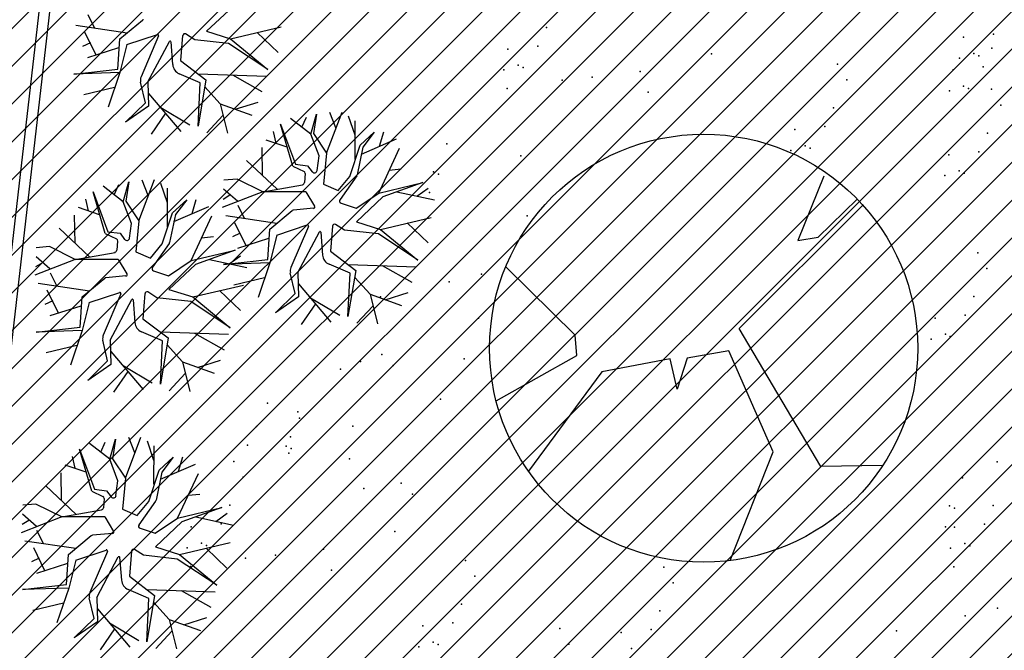
# Model space of a CAD drawing. Extents: x 552027 to 552570, y 4793422 to 4794534.
# Drawn here: x 552262 to 552267, y 4793643 to 4793646 of the extents above; entities that cross this region are included whole.
import ezdxf

# ---------------------------------------------------------------- set-up
doc = ezdxf.new("R2010")
doc.units = 0
doc.header["$LTSCALE"] = 10
doc.header["$MEASUREMENT"] = 0
doc.layers.add('1SOMBREADO', color=7, linetype='CONTINUOUS')
doc.layers.add('CARTO', color=7, linetype='CONTINUOUS')

msp = doc.modelspace()

# ---------------------------------------------------------------- hatches: boundary and pattern name
at = {"layer": '1SOMBREADO'}
h = msp.add_hatch(dxfattribs=at)
h.set_pattern_fill('ANSI31', color=21, style=0)
h.set_pattern_definition([(45, (3100.23822, -242.84734), (-0.0883883476483, 0.0883883476483), [])])
edge = h.paths.add_edge_path()
edge.add_line((552249.16, 4794281.26), (552244.1506, 4794281.3502))
edge.add_line((552244.1506, 4794281.3502), (552285.7482, 4794531.9209))
edge.add_line((552285.7482, 4794531.9209), (552360.7221, 4794519.4743))
edge.add_line((552360.7221, 4794519.4743), (552340.7671, 4794387.0143))
edge.add_line((552340.7671, 4794387.0143), (552335.4155, 4794270.7636))
edge.add_line((552335.4155, 4794270.7636), (552316.52, 4794147.2))
edge.add_line((552316.52, 4794147.2), (552311.48, 4794087.01))
edge.add_line((552311.48, 4794087.01), (552308.57, 4794053.62))
edge.add_line((552308.57, 4794053.62), (552307.98, 4794048.68))
edge.add_line((552307.98, 4794048.68), (552304.55, 4794018.64))
edge.add_line((552304.55, 4794018.64), (552303.86, 4794012.31))
edge.add_line((552303.86, 4794012.31), (552301.89, 4793995.47))
edge.add_line((552301.89, 4793995.47), (552301.8, 4793994.09))
edge.add_line((552301.8, 4793994.09), (552301.7, 4793994.06))
edge.add_line((552301.7, 4793994.06), (552290.87, 4793898.88))
edge.add_line((552290.87, 4793898.88), (552288.64, 4793882.67))
edge.add_line((552288.64, 4793882.67), (552303.47, 4793892.59))
edge.add_line((552303.47, 4793892.59), (552315.93, 4793899.06))
edge.add_line((552315.93, 4793899.06), (552361.57, 4793922.64))
edge.add_line((552361.57, 4793922.64), (552368.04, 4793926.38))
edge.add_line((552368.04, 4793926.38), (552377.84, 4793931.34))
edge.add_line((552377.84, 4793931.34), (552387.13, 4793935.59))
edge.add_line((552387.13, 4793935.59), (552394.55, 4793939.01))
edge.add_line((552394.55, 4793939.01), (552465.25, 4793971.1))
edge.add_line((552465.25, 4793971.1), (552483.65, 4793979.44))
edge.add_arc((552486.1214, 4793973.9875), 5.9865, 34.75288, 114.38293, ccw=False)
edge.add_arc((552482.3522, 4793971.3724), 10.574, -10.47478, 34.75288, ccw=False)
edge.add_arc((552485.6934, 4793970.7546), 7.1762, 296.09561, 349.52522, ccw=False)
edge.add_line((552488.85, 4793964.31), (552445.9255, 4793945.5641))
edge.add_line((552445.9255, 4793945.5641), (552317.84, 4793812.57))
edge.add_arc((552351.3431, 4793793.4669), 38.5666, 150.30873, 162.95763)
edge.add_line((552314.47, 4793804.77), (552311.61, 4793793.28))
edge.add_line((552311.61, 4793793.28), (552310.2848, 4793787.0317))
edge.add_line((552310.2848, 4793787.0317), (552305.52, 4793787.49))
edge.add_line((552305.52, 4793787.49), (552303.81, 4793772.32))
edge.add_line((552303.81, 4793772.32), (552303.65, 4793771.22))
edge.add_line((552303.65, 4793771.22), (552305.61, 4793770.81))
edge.add_line((552305.61, 4793770.81), (552292.59, 4793720.76))
edge.add_line((552292.59, 4793720.76), (552293.49, 4793704.2))
edge.add_line((552293.49, 4793704.2), (552294.5, 4793696.47))
edge.add_line((552294.5, 4793696.47), (552294.73, 4793692.7))
edge.add_line((552294.73, 4793692.7), (552295.03, 4793687.56))
edge.add_line((552295.03, 4793687.56), (552297.36, 4793648.61))
edge.add_line((552297.36, 4793648.61), (552297.48, 4793641.64))
edge.add_line((552297.48, 4793641.64), (552296.81, 4793633.07))
edge.add_line((552296.81, 4793633.07), (552295.65, 4793623.26))
edge.add_line((552295.65, 4793623.26), (552294.9, 4793616.85))
edge.add_line((552294.9, 4793616.85), (552293.78, 4793606.14))
edge.add_line((552293.78, 4793606.14), (552293.77, 4793604.56))
edge.add_line((552293.77, 4793604.56), (552291.6, 4793594.48))
edge.add_line((552291.6, 4793594.48), (552289.68, 4793588.89))
edge.add_line((552289.68, 4793588.89), (552285.37, 4793579.52))
edge.add_line((552285.37, 4793579.52), (552280.74, 4793571.42))
edge.add_line((552280.74, 4793571.42), (552273.32, 4793558.39))
edge.add_line((552273.32, 4793558.39), (552268.16, 4793550.27))
edge.add_line((552268.16, 4793550.27), (552260.41, 4793536.69))
edge.add_line((552260.41, 4793536.69), (552250.31, 4793520.43))
edge.add_line((552250.31, 4793520.43), (552242.06, 4793506.77))
edge.add_line((552242.06, 4793506.77), (552239.15, 4793501.52))
edge.add_line((552239.15, 4793501.52), (552228.06, 4793505.35))
edge.add_line((552228.06, 4793505.35), (552192.41, 4793520.69))
edge.add_line((552192.41, 4793520.69), (552192.24, 4793520.27))
edge.add_line((552192.24, 4793520.27), (552191.68, 4793520.47))
edge.add_line((552191.68, 4793520.47), (552191.19, 4793519.23))
edge.add_line((552191.19, 4793519.23), (552160.88, 4793532.22))
edge.add_line((552160.88, 4793532.22), (552149.97, 4793536.76))
edge.add_line((552149.97, 4793536.76), (552131.52, 4793544.69))
edge.add_line((552131.52, 4793544.69), (552128.27, 4793546.82))
edge.add_line((552128.27, 4793546.82), (552126.7166, 4793548.1325))
edge.add_line((552126.7166, 4793548.1325), (552128.11, 4793551.6))
edge.add_line((552128.11, 4793551.6), (552128.4, 4793552.72))
edge.add_line((552128.4, 4793552.72), (552128.8, 4793553.48))
edge.add_line((552128.8, 4793553.48), (552131.3, 4793559.56))
edge.add_line((552131.3, 4793559.56), (552134.14, 4793566.59))
edge.add_line((552134.14, 4793566.59), (552134.38, 4793569.13))
edge.add_line((552134.38, 4793569.13), (552134.37, 4793569.89))
edge.add_line((552134.37, 4793569.89), (552134.42, 4793574.88))
edge.add_line((552134.42, 4793574.88), (552134.88, 4793588.9))
edge.add_line((552134.88, 4793588.9), (552135.87, 4793590.49))
edge.add_line((552135.87, 4793590.49), (552135.63, 4793591.14))
edge.add_line((552135.63, 4793591.14), (552134.75, 4793591.93))
edge.add_line((552134.75, 4793591.93), (552126.67, 4793601.47))
edge.add_line((552126.67, 4793601.47), (552122.17, 4793606.77))
edge.add_line((552122.17, 4793606.77), (552120.81, 4793608.35))
edge.add_line((552120.81, 4793608.35), (552120.5642, 4793608.6796))
edge.add_line((552120.5642, 4793608.6796), (552122.19, 4793616.74))
edge.add_line((552122.19, 4793616.74), (552123.15, 4793621.35))
edge.add_line((552123.15, 4793621.35), (552124.54, 4793626.6))
edge.add_line((552124.54, 4793626.6), (552125.36, 4793628.94))
edge.add_line((552125.36, 4793628.94), (552126.8, 4793632.69))
edge.add_line((552126.8, 4793632.69), (552127.57, 4793634.35))
edge.add_line((552127.57, 4793634.35), (552132.8, 4793644.14))
edge.add_line((552132.8, 4793644.14), (552150.42, 4793677.3))
edge.add_line((552150.42, 4793677.3), (552172.1, 4793718.23))
edge.add_line((552172.1, 4793718.23), (552172.52, 4793718.85))
edge.add_line((552172.52, 4793718.85), (552173.44, 4793720.49))
edge.add_line((552173.44, 4793720.49), (552173.87, 4793721.45))
edge.add_line((552173.87, 4793721.45), (552180.4, 4793733.48))
edge.add_line((552180.4, 4793733.48), (552183.86, 4793740.36))
edge.add_line((552183.86, 4793740.36), (552186.86, 4793747.06))
edge.add_line((552186.86, 4793747.06), (552188.76, 4793751.39))
edge.add_line((552188.76, 4793751.39), (552190.47, 4793755.31))
edge.add_line((552190.47, 4793755.31), (552192.68, 4793760.9))
edge.add_line((552192.68, 4793760.9), (552192.8, 4793761.27))
edge.add_line((552192.8, 4793761.27), (552193.07, 4793762.45))
edge.add_line((552193.07, 4793762.45), (552194.12, 4793765.64))
edge.add_line((552194.12, 4793765.64), (552194.94, 4793769.35))
edge.add_line((552194.94, 4793769.35), (552195.32, 4793773.13))
edge.add_line((552195.32, 4793773.13), (552195.77, 4793778.1))
edge.add_line((552195.77, 4793778.1), (552195.91, 4793784.36))
edge.add_line((552195.91, 4793784.36), (552195.68, 4793789.28))
edge.add_line((552195.68, 4793789.28), (552195.51, 4793795.6))
edge.add_line((552195.51, 4793795.6), (552195.07, 4793800.22))
edge.add_line((552195.07, 4793800.22), (552194.59, 4793805.2))
edge.add_line((552194.59, 4793805.2), (552194.32, 4793808.48))
edge.add_line((552194.32, 4793808.48), (552194.02, 4793814.1))
edge.add_line((552194.02, 4793814.1), (552193.69, 4793817.11))
edge.add_line((552193.69, 4793817.11), (552192.72, 4793828.61))
edge.add_line((552192.72, 4793828.61), (552191.64, 4793842.07))
edge.add_line((552191.64, 4793842.07), (552190.78, 4793850.27))
edge.add_line((552190.78, 4793850.27), (552190.44, 4793854.56))
edge.add_line((552190.44, 4793854.56), (552189.85, 4793862.35))
edge.add_line((552189.85, 4793862.35), (552189.27, 4793868.52))
edge.add_line((552189.27, 4793868.52), (552188.12, 4793880.97))
edge.add_line((552188.12, 4793880.97), (552187.26, 4793888.36))
edge.add_line((552187.26, 4793888.36), (552186.51, 4793893.81))
edge.add_line((552186.51, 4793893.81), (552184.85, 4793902.09))
edge.add_line((552184.85, 4793902.09), (552183.16, 4793908.3))
edge.add_line((552183.16, 4793908.3), (552180.62, 4793917.34))
edge.add_line((552180.62, 4793917.34), (552179.74, 4793919.82))
edge.add_line((552179.74, 4793919.82), (552179.35, 4793921.24))
edge.add_line((552179.35, 4793921.24), (552177.09, 4793927.47))
edge.add_line((552177.09, 4793927.47), (552173.5583, 4793936.1353))
edge.add_line((552173.5583, 4793936.1353), (552173.89, 4793936.27))
edge.add_line((552173.89, 4793936.27), (552186.94, 4793941.98))
edge.add_line((552186.94, 4793941.98), (552188.03, 4793942.72))
edge.add_line((552188.03, 4793942.72), (552188.53, 4793943.95))
edge.add_line((552188.53, 4793943.95), (552183.6, 4793959.82))
edge.add_line((552183.6, 4793959.82), (552177.6, 4793978.92))
edge.add_line((552177.6, 4793978.92), (552175.22, 4793986.73))
edge.add_line((552175.22, 4793986.73), (552172.01, 4793997.6))
edge.add_line((552172.01, 4793997.6), (552169.32, 4794006.98))
edge.add_line((552169.32, 4794006.98), (552168.07, 4794011.95))
edge.add_line((552168.07, 4794011.95), (552167.12, 4794025.45))
edge.add_line((552167.12, 4794025.45), (552166.32, 4794029.19))
edge.add_line((552166.32, 4794029.19), (552166.27, 4794044.52))
edge.add_line((552166.27, 4794044.52), (552166.32, 4794045.59))
edge.add_line((552166.32, 4794045.59), (552166.8, 4794054.1))
edge.add_line((552166.8, 4794054.1), (552169.03, 4794085.68))
edge.add_line((552169.03, 4794085.68), (552172.09, 4794100.93))
edge.add_line((552172.09, 4794100.93), (552175.99, 4794116.49))
edge.add_line((552175.99, 4794116.49), (552180.51, 4794118.27))
edge.add_line((552180.51, 4794118.27), (552184.81, 4794120.17))
edge.add_line((552184.81, 4794120.17), (552190.05, 4794121.86))
edge.add_line((552190.05, 4794121.86), (552196.66, 4794120.78))
edge.add_line((552196.66, 4794120.78), (552200.92, 4794114.73))
edge.add_line((552200.92, 4794114.73), (552204.9, 4794113.98))
edge.add_line((552204.9, 4794113.98), (552207.98, 4794113.82))
edge.add_line((552207.98, 4794113.82), (552212.38, 4794113.8))
edge.add_line((552212.38, 4794113.8), (552217.97, 4794114.74))
edge.add_line((552217.97, 4794114.74), (552227.05, 4794118.31))
edge.add_line((552227.05, 4794118.31), (552229.31, 4794118.42))
edge.add_line((552229.31, 4794118.42), (552229.78, 4794122.94))
edge.add_line((552229.78, 4794122.94), (552240.48, 4794225.88))
edge.add_line((552240.48, 4794225.88), (552243.95, 4794248.68))
edge.add_line((552243.95, 4794248.68), (552249.19, 4794281.22))

# ---------------------------------------------------------------- linework, layer by layer
at = {"layer": 'CARTO', "color": 7}
for p, q in [((552263.3676, 4793655.4803, 3.4), (552261.7912, 4793641.7891, 3.4)), ((552263.4173, 4793655.4746, 3.4), (552261.8409, 4793641.7833, 3.4)), ((552263.227, 4793646.3926, 3.4), (552263.1033, 4793646.276, 3.4)), ((552262.5794, 4793646.2921, 3.4), (552262.549, 4793646.3523, 3.4)), ((552262.6972, 4793646.241, 3.4), (552262.8029, 4793646.3287, 3.4)), ((552262.7313, 4793646.2679, 3.4), (552262.4916, 4793646.3034, 3.4)), ((552262.5865, 4793646.1642, 3.4), (552262.5341, 4793646.2719, 3.4)), ((552263.1033, 4793646.276, 3.4), (552263.2155, 4793646.2404, 3.4)), ((552263.2155, 4793646.2404, 3.4), (552263.4524, 4793646.2964, 3.4)), ((552263.34, 4793646.2706, 3.4), (552263.4378, 4793646.1772, 3.4)), ((552262.5596, 4793646.2227, 3.4), (552262.5229, 4793646.2056, 3.4)), ((552262.6877, 4793646.0993, 3.4), (552262.6972, 4793646.241, 3.4)), ((552262.7303, 4793646.2139, 3.4), (552262.8729, 4793646.2613, 3.4)), ((552262.8783, 4793646.2545, 3.4), (552262.7964, 4793646.0624, 3.4)), ((552262.8283, 4793646.0388, 3.4), (552262.9293, 4793646.229, 3.4)), ((552262.9358, 4793646.2274, 3.4), (552262.9441, 4793646.1204, 3.4)), ((552262.9907, 4793646.256, 3.4), (552262.9813, 4793646.1387, 3.4)), ((552263.0474, 4793646.2365, 3.4), (552263.0045, 4793646.2639, 3.4)), ((552263.2055, 4793646.2193, 3.4), (552263.0474, 4793646.2365, 3.4)), ((552263.2155, 4793646.2404, 3.4), (552263.3899, 4793646.0967, 3.4)), ((552262.6912, 4793646.1979, 3.4), (552262.5462, 4793646.1516, 3.4)), ((552262.7303, 4793646.2139, 3.4), (552262.6974, 4793646.0833, 3.4)), ((552263.3899, 4793646.0967, 3.4), (552263.2055, 4793646.2193, 3.4)), ((552262.9813, 4793646.1387, 3.4), (552263.0994, 4793646.0487, 3.4)), ((552262.4819, 4793646.0759, 3.4), (552262.6877, 4793646.0993, 3.4)), ((552262.6974, 4793646.0833, 3.4), (552262.4819, 4793646.0759, 3.4)), ((552262.6974, 4793646.0833, 3.4), (552262.6427, 4793645.9214, 3.4)), ((552262.8167, 4793645.9412, 3.4), (552262.7935, 4793646.038, 3.4)), ((552262.8283, 4793646.0388, 3.4), (552262.8321, 4793645.9253, 3.4)), ((552263.073, 4793646.0353, 3.4), (552262.9752, 4793646.0771, 3.4)), ((552263.0994, 4793646.0487, 3.4), (552263.0633, 4793645.8322, 3.4)), ((552263.0639, 4793646.0768, 3.4), (552263.3825, 4793646.0658, 3.4)), ((552263.2235, 4793646.0719, 3.4), (552263.3616, 4793645.994, 3.4)), ((552262.673, 4793646.0131, 3.4), (552262.5294, 4793645.979, 3.4)), ((552263.0633, 4793645.8322, 3.4), (552263.073, 4793646.0353, 3.4)), ((552263.0955, 4793646.0161, 3.4), (552263.167, 4793645.9366, 3.4)), ((552262.8319, 4793645.9856, 3.4), (552262.9828, 4793645.8071, 3.4)), ((552263.2366, 4793645.911, 3.4), (552263.3442, 4793645.9449, 3.4)), ((552262.7238, 4793645.8503, 3.4), (552262.8167, 4793645.9412, 3.4)), ((552262.8321, 4793645.9253, 3.4), (552262.7238, 4793645.8503, 3.4)), ((552262.8885, 4793645.9202, 3.4), (552263.0249, 4793645.8388, 3.4)), ((552263.167, 4793645.9366, 3.4), (552263.3143, 4793645.8844, 3.4)), ((552263.167, 4793645.9366, 3.4), (552263.2009, 4793645.7989, 3.4)), ((552263.6635, 4793645.7062, 3.4), (552263.7366, 4793645.8981, 3.4)), ((552262.9112, 4793645.8924, 3.4), (552262.8439, 4793645.7951, 3.4)), ((552263.1798, 4793645.8819, 3.4), (552263.1046, 4793645.8013, 3.4)), ((552263.5906, 4793645.7949, 3.4), (552263.4962, 4793645.8681, 3.4)), ((552263.5487, 4793645.8276, 3.4), (552263.5696, 4793645.875, 3.4)), ((552263.5906, 4793645.7949, 3.4), (552263.6174, 4793645.8883, 3.4)), ((552263.6174, 4793645.8883, 3.4), (552263.6033, 4793645.7975, 3.4)), ((552263.7076, 4793645.8243, 3.4), (552263.6799, 4793645.8962, 3.4)), ((552263.7972, 4793645.7893, 3.4), (552263.7666, 4793645.8796, 3.4)), ((552263.7975, 4793645.6775, 3.4), (552263.7979, 4793645.8578, 3.4)), ((552263.4287, 4793645.7523, 3.4), (552263.4158, 4793645.807, 3.4)), ((552263.506, 4793645.6457, 3.4), (552263.4492, 4793645.8414, 3.4)), ((552263.4492, 4793645.8414, 3.4), (552263.5186, 4793645.6541, 3.4)), ((552263.9125, 4793645.7393, 3.4), (552263.9324, 4793645.8059, 3.4)), ((552263.4802, 4793645.7338, 3.4), (552263.3814, 4793645.7674, 3.4)), ((552263.629, 4793645.6938, 3.4), (552263.5906, 4793645.7949, 3.4)), ((552263.6033, 4793645.7975, 3.4), (552263.6635, 4793645.7062, 3.4)), ((552263.8214, 4793645.7435, 3.4), (552263.8872, 4793645.8042, 3.4)), ((552263.8276, 4793645.7019, 3.4), (552263.9912, 4793645.7725, 3.4)), ((552263.8872, 4793645.8042, 3.4), (552263.8344, 4793645.7346, 3.4)), ((552263.365, 4793645.6018, 3.4), (552263.3631, 4793645.7316, 3.4)), ((552263.7727, 4793645.5974, 3.4), (552263.8214, 4793645.7435, 3.4)), ((552263.8344, 4793645.7346, 3.4), (552263.8073, 4793645.6041, 3.4)), ((552263.9079, 4793645.5195, 3.4), (552264.005, 4793645.7287, 3.4)), ((552263.4332, 4793645.5367, 3.4), (552263.2903, 4793645.6713, 3.4)), ((552263.6196, 4793645.6252, 3.4), (552263.629, 4793645.6938, 3.4)), ((552263.6635, 4793645.7062, 3.4), (552263.6495, 4793645.5609, 3.4)), ((552263.506, 4793645.6457, 3.4), (552263.5588, 4793645.6208, 3.4)), ((552263.5186, 4793645.6541, 3.4), (552263.5756, 4793645.6473, 3.4)), ((552263.5756, 4793645.6473, 3.4), (552263.5965, 4793645.6188, 3.4)), ((552263.9569, 4793645.6267, 3.4), (552264.0125, 4793645.6321, 3.4)), ((552262.7861, 4793645.39, 3.4), (552262.8593, 4793645.5819, 3.4)), ((552262.8303, 4793645.5082, 3.4), (552262.8025, 4793645.58, 3.4)), ((552263.2454, 4793645.585, 3.4), (552263.1841, 4793645.5795, 3.4)), ((552263.3662, 4793645.5253, 3.4), (552263.2454, 4793645.585, 3.4)), ((552263.5642, 4793645.6111, 3.4), (552263.5612, 4793645.5681, 3.4)), ((552263.7186, 4793645.5312, 3.4), (552263.7727, 4793645.5974, 3.4)), ((552263.8051, 4793645.5994, 3.4), (552263.7271, 4793645.4885, 3.4)), ((552265.9894, 4793645.5975, 3.4), (552265.8689, 4793645.297, 3.4)), ((552262.7133, 4793645.4787, 3.4), (552262.6188, 4793645.5519, 3.4)), ((552262.6713, 4793645.5114, 3.4), (552262.6923, 4793645.5588, 3.4)), ((552262.7133, 4793645.4787, 3.4), (552262.7401, 4793645.5721, 3.4)), ((552262.7401, 4793645.5721, 3.4), (552262.726, 4793645.4814, 3.4)), ((552262.9198, 4793645.4732, 3.4), (552262.8893, 4793645.5635, 3.4)), ((552262.9201, 4793645.3613, 3.4), (552262.9205, 4793645.5416, 3.4)), ((552263.2479, 4793645.4808, 3.4), (552263.1828, 4793645.5372, 3.4)), ((552263.3662, 4793645.5253, 3.4), (552263.5521, 4793645.5581, 3.4)), ((552263.6495, 4793645.5609, 3.4), (552263.7186, 4793645.5312, 3.4)), ((552263.9079, 4793645.5195, 3.4), (552264.1143, 4793645.5684, 3.4)), ((552264.1143, 4793645.5684, 3.4), (552263.928, 4793645.5014, 3.4)), ((552264.0868, 4793645.504, 3.4), (552264.1392, 4793645.5423, 3.4)), ((552262.5514, 4793645.4361, 3.4), (552262.5385, 4793645.4909, 3.4)), ((552262.6287, 4793645.3295, 3.4), (552262.5719, 4793645.5253, 3.4)), ((552262.5719, 4793645.5253, 3.4), (552262.6412, 4793645.3379, 3.4)), ((552262.9441, 4793645.4274, 3.4), (552263.0099, 4793645.488, 3.4)), ((552263.0099, 4793645.488, 3.4), (552262.957, 4793645.4184, 3.4)), ((552263.0352, 4793645.4231, 3.4), (552263.0551, 4793645.4897, 3.4)), ((552263.3662, 4793645.5253, 3.4), (552263.1767, 4793645.4512, 3.4)), ((552263.2124, 4793645.5089, 3.4), (552263.1804, 4793645.4896, 3.4)), ((552263.5668, 4793645.5254, 3.4), (552263.3662, 4793645.5253, 3.4)), ((552263.5668, 4793645.5254, 3.4), (552263.6079, 4793645.4573, 3.4)), ((552263.8029, 4793645.4486, 3.4), (552263.9079, 4793645.5195, 3.4)), ((552263.928, 4793645.5014, 3.4), (552263.8044, 4793645.3848, 3.4)), ((552263.9935, 4793645.525, 3.4), (552264.1689, 4793645.4868, 3.4)), ((552265.9635, 4793645.3133, 3.4), (552266.1463, 4793645.4904, 3.4)), ((552262.6028, 4793645.4176, 3.4), (552262.5041, 4793645.4512, 3.4)), ((552262.7516, 4793645.3776, 3.4), (552262.7133, 4793645.4787, 3.4)), ((552262.726, 4793645.4814, 3.4), (552262.7861, 4793645.39, 3.4)), ((552262.9503, 4793645.3858, 3.4), (552263.1138, 4793645.4563, 3.4)), ((552263.2805, 4793645.4009, 3.4), (552263.2501, 4793645.4611, 3.4)), ((552263.3982, 4793645.3498, 3.4), (552263.504, 4793645.4375, 3.4)), ((552263.6034, 4793645.448, 3.4), (552263.5091, 4793645.4394, 3.4)), ((552263.7322, 4793645.4719, 3.4), (552263.8029, 4793645.4486, 3.4)), ((552265.5943, 4793644.885, 3.4), (552266.1726, 4793645.4622, 3.4)), ((552262.4877, 4793645.2856, 3.4), (552262.4858, 4793645.4154, 3.4)), ((552262.8953, 4793645.2813, 3.4), (552262.9441, 4793645.4274, 3.4)), ((552262.957, 4793645.4184, 3.4), (552262.9299, 4793645.2879, 3.4)), ((552263.0305, 4793645.2033, 3.4), (552263.1276, 4793645.4125, 3.4)), ((552263.4323, 4793645.3767, 3.4), (552263.1927, 4793645.4122, 3.4)), ((552263.9165, 4793645.3492, 3.4), (552264.1535, 4793645.4052, 3.4)), ((552262.5559, 4793645.2205, 3.4), (552262.413, 4793645.3552, 3.4)), ((552262.7422, 4793645.309, 3.4), (552262.7516, 4793645.3776, 3.4)), ((552262.7861, 4793645.39, 3.4), (552262.7721, 4793645.2448, 3.4)), ((552263.2875, 4793645.273, 3.4), (552263.2351, 4793645.3807, 3.4)), ((552263.3888, 4793645.2081, 3.4), (552263.3982, 4793645.3498, 3.4)), ((552263.4313, 4793645.3227, 3.4), (552263.574, 4793645.3702, 3.4)), ((552263.5793, 4793645.3633, 3.4), (552263.4975, 4793645.1712, 3.4)), ((552263.6918, 4793645.3648, 3.4), (552263.6824, 4793645.2475, 3.4)), ((552263.7485, 4793645.3453, 3.4), (552263.7055, 4793645.3727, 3.4)), ((552263.9066, 4793645.3281, 3.4), (552263.7485, 4793645.3453, 3.4)), ((552263.8044, 4793645.3848, 3.4), (552263.9165, 4793645.3492, 3.4)), ((552263.9165, 4793645.3492, 3.4), (552264.0909, 4793645.2055, 3.4)), ((552264.041, 4793645.3794, 3.4), (552264.1389, 4793645.286, 3.4)), ((552262.6287, 4793645.3295, 3.4), (552262.6814, 4793645.3047, 3.4)), ((552262.6412, 4793645.3379, 3.4), (552262.6982, 4793645.3311, 3.4)), ((552262.6982, 4793645.3311, 3.4), (552262.7192, 4793645.3026, 3.4)), ((552263.0796, 4793645.3105, 3.4), (552263.1351, 4793645.3159, 3.4)), ((552263.2606, 4793645.3315, 3.4), (552263.2239, 4793645.3144, 3.4)), ((552263.3923, 4793645.3067, 3.4), (552263.2472, 4793645.2604, 3.4)), ((552263.4313, 4793645.3227, 3.4), (552263.3984, 4793645.1921, 3.4)), ((552263.5293, 4793645.1476, 3.4), (552263.6304, 4793645.3379, 3.4)), ((552263.6368, 4793645.3363, 3.4), (552263.6451, 4793645.2292, 3.4)), ((552264.0909, 4793645.2055, 3.4), (552263.9066, 4793645.3281, 3.4)), ((552265.8689, 4793645.297, 3.4), (552265.9635, 4793645.3133, 3.4)), ((552262.368, 4793645.2689, 3.4), (552262.3067, 4793645.2634, 3.4)), ((552262.4889, 4793645.2091, 3.4), (552262.368, 4793645.2689, 3.4)), ((552262.6869, 4793645.2949, 3.4), (552262.6838, 4793645.252, 3.4)), ((552262.8412, 4793645.2151, 3.4), (552262.8953, 4793645.2813, 3.4)), ((552262.9277, 4793645.2832, 3.4), (552262.8498, 4793645.1724, 3.4)), ((552262.4889, 4793645.2091, 3.4), (552262.2993, 4793645.1351, 3.4)), ((552262.3705, 4793645.1646, 3.4), (552262.3054, 4793645.221, 3.4)), ((552262.4889, 4793645.2091, 3.4), (552262.6748, 4793645.2419, 3.4)), ((552262.6895, 4793645.2092, 3.4), (552262.4889, 4793645.2091, 3.4)), ((552262.6895, 4793645.2092, 3.4), (552262.7305, 4793645.1412, 3.4)), ((552262.7721, 4793645.2448, 3.4), (552262.8412, 4793645.2151, 3.4)), ((552263.0305, 4793645.2033, 3.4), (552263.2369, 4793645.2522, 3.4)), ((552263.2369, 4793645.2522, 3.4), (552263.0506, 4793645.1852, 3.4)), ((552263.1162, 4793645.2088, 3.4), (552263.2916, 4793645.1706, 3.4)), ((552263.1829, 4793645.1847, 3.4), (552263.3888, 4793645.2081, 3.4)), ((552263.2094, 4793645.1878, 3.4), (552263.2619, 4793645.2261, 3.4)), ((552263.6824, 4793645.2475, 3.4), (552263.8004, 4793645.1575, 3.4)), ((552262.3351, 4793645.1927, 3.4), (552262.303, 4793645.1734, 3.4)), ((552262.9255, 4793645.1324, 3.4), (552263.0305, 4793645.2033, 3.4)), ((552263.0506, 4793645.1852, 3.4), (552262.927, 4793645.0687, 3.4)), ((552263.3984, 4793645.1921, 3.4), (552263.1829, 4793645.1847, 3.4)), ((552263.3984, 4793645.1921, 3.4), (552263.3437, 4793645.0302, 3.4)), ((552263.7741, 4793645.1441, 3.4), (552263.6763, 4793645.1859, 3.4)), ((552263.765, 4793645.1857, 3.4), (552264.0835, 4793645.1746, 3.4)), ((552263.9245, 4793645.1807, 3.4), (552264.0626, 4793645.1028, 3.4)), ((552264.8274, 4793644.8549, 3.4), (552264.5019, 4793645.1743, 3.4)), ((552262.4031, 4793645.0848, 3.4), (552262.3727, 4793645.1449, 3.4)), ((552262.5208, 4793645.0336, 3.4), (552262.6266, 4793645.1213, 3.4)), ((552262.7261, 4793645.1318, 3.4), (552262.6318, 4793645.1232, 3.4)), ((552262.8548, 4793645.1557, 3.4), (552262.9255, 4793645.1324, 3.4)), ((552263.374, 4793645.122, 3.4), (552263.2304, 4793645.0879, 3.4)), ((552263.5177, 4793645.05, 3.4), (552263.4946, 4793645.1468, 3.4)), ((552263.5293, 4793645.1476, 3.4), (552263.5332, 4793645.0341, 3.4)), ((552263.8004, 4793645.1575, 3.4), (552263.7644, 4793644.941, 3.4)), ((552263.7644, 4793644.941, 3.4), (552263.7741, 4793645.1441, 3.4)), ((552263.7965, 4793645.1249, 3.4), (552263.868, 4793645.0455, 3.4)), ((552262.555, 4793645.0605, 3.4), (552262.3153, 4793645.096, 3.4)), ((552262.927, 4793645.0687, 3.4), (552263.0391, 4793645.0331, 3.4)), ((552263.0391, 4793645.0331, 3.4), (552263.2761, 4793645.0891, 3.4)), ((552263.5329, 4793645.0944, 3.4), (552263.6838, 4793644.9159, 3.4)), ((552262.4102, 4793644.9568, 3.4), (552262.3578, 4793645.0646, 3.4)), ((552262.5114, 4793644.8919, 3.4), (552262.5208, 4793645.0336, 3.4)), ((552262.5539, 4793645.0066, 3.4), (552262.6966, 4793645.054, 3.4)), ((552262.702, 4793645.0472, 3.4), (552262.6201, 4793644.8551, 3.4)), ((552262.8144, 4793645.0486, 3.4), (552262.805, 4793644.9313, 3.4)), ((552262.8711, 4793645.0291, 3.4), (552262.8281, 4793645.0565, 3.4)), ((552263.0292, 4793645.012, 3.4), (552262.8711, 4793645.0291, 3.4)), ((552263.0391, 4793645.0331, 3.4), (552263.2135, 4793644.8893, 3.4)), ((552263.1636, 4793645.0632, 3.4), (552263.2615, 4793644.9699, 3.4)), ((552263.4248, 4793644.9591, 3.4), (552263.5177, 4793645.05, 3.4)), ((552263.5332, 4793645.0341, 3.4), (552263.4248, 4793644.9591, 3.4)), ((552263.5895, 4793645.0291, 3.4), (552263.7259, 4793644.9476, 3.4)), ((552263.868, 4793645.0455, 3.4), (552264.0153, 4793644.9933, 3.4)), ((552263.868, 4793645.0455, 3.4), (552263.902, 4793644.9077, 3.4)), ((552263.9376, 4793645.0198, 3.4), (552264.0452, 4793645.0537, 3.4)), ((552262.3833, 4793645.0153, 3.4), (552262.3466, 4793644.9982, 3.4)), ((552262.5149, 4793644.9906, 3.4), (552262.3699, 4793644.9443, 3.4)), ((552262.5539, 4793645.0066, 3.4), (552262.5211, 4793644.8759, 3.4)), ((552262.652, 4793644.8315, 3.4), (552262.753, 4793645.0217, 3.4)), ((552262.7594, 4793645.0201, 3.4), (552262.7677, 4793644.913, 3.4)), ((552263.2135, 4793644.8893, 3.4), (552263.0292, 4793645.012, 3.4)), ((552263.6122, 4793645.0012, 3.4), (552263.5449, 4793644.9039, 3.4)), ((552263.8809, 4793644.9907, 3.4), (552263.8057, 4793644.9101, 3.4)), ((552262.805, 4793644.9313, 3.4), (552262.9231, 4793644.8413, 3.4)), ((552262.3056, 4793644.8685, 3.4), (552262.5114, 4793644.8919, 3.4)), ((552265.9765, 4793644.2401, 3.4), (552265.5943, 4793644.885, 3.4)), ((552262.5211, 4793644.8759, 3.4), (552262.3056, 4793644.8685, 3.4)), ((552262.5211, 4793644.8759, 3.4), (552262.4663, 4793644.7141, 3.4)), ((552262.8967, 4793644.828, 3.4), (552262.7989, 4793644.8697, 3.4)), ((552262.9231, 4793644.8413, 3.4), (552262.887, 4793644.6248, 3.4)), ((552262.8876, 4793644.8695, 3.4), (552263.2061, 4793644.8584, 3.4)), ((552263.0472, 4793644.8645, 3.4), (552263.1852, 4793644.7866, 3.4)), ((552264.8347, 4793644.7593, 3.4), (552264.8274, 4793644.8549, 3.4)), ((552262.4966, 4793644.8058, 3.4), (552262.3531, 4793644.7717, 3.4)), ((552262.6404, 4793644.7338, 3.4), (552262.6172, 4793644.8307, 3.4)), ((552262.652, 4793644.8315, 3.4), (552262.6558, 4793644.7179, 3.4)), ((552262.887, 4793644.6248, 3.4), (552262.8967, 4793644.828, 3.4)), ((552262.9192, 4793644.8088, 3.4), (552262.9906, 4793644.7293, 3.4)), ((552262.6555, 4793644.7782, 3.4), (552262.8064, 4793644.5997, 3.4)), ((552264.4572, 4793644.5475, 3.4), (552264.8347, 4793644.7593, 3.4)), ((552265.3505, 4793644.747, 3.4), (552265.3041, 4793644.602, 3.4)), ((552265.5458, 4793644.7812, 3.4), (552265.3505, 4793644.747, 3.4)), ((552265.753, 4793644.3094, 3.4), (552265.5458, 4793644.7812, 3.4)), ((552262.5474, 4793644.6429, 3.4), (552262.6404, 4793644.7338, 3.4)), ((552262.6558, 4793644.7179, 3.4), (552262.5474, 4793644.6429, 3.4)), ((552262.7122, 4793644.7129, 3.4), (552262.8486, 4793644.6315, 3.4)), ((552262.9906, 4793644.7293, 3.4), (552263.1379, 4793644.6771, 3.4)), ((552262.9906, 4793644.7293, 3.4), (552263.0246, 4793644.5915, 3.4)), ((552263.0602, 4793644.7037, 3.4), (552263.1678, 4793644.7375, 3.4)), ((552265.2704, 4793644.743, 3.4), (552264.9511, 4793644.6829, 3.4)), ((552265.3041, 4793644.602, 3.4), (552265.2704, 4793644.743, 3.4)), ((552262.7348, 4793644.685, 3.4), (552262.6676, 4793644.5878, 3.4)), ((552263.0035, 4793644.6745, 3.4), (552262.9283, 4793644.5939, 3.4)), ((552264.9511, 4793644.6829, 3.4), (552264.6082, 4793644.2182, 3.4)), ((552262.6503, 4793644.2741, 3.4), (552262.5558, 4793644.3473, 3.4)), ((552262.6084, 4793644.3068, 3.4), (552262.6293, 4793644.3542, 3.4)), ((552262.6503, 4793644.2741, 3.4), (552262.6771, 4793644.3675, 3.4)), ((552262.6771, 4793644.3675, 3.4), (552262.663, 4793644.2767, 3.4)), ((552262.7231, 4793644.1854, 3.4), (552262.7963, 4793644.3773, 3.4)), ((552262.7673, 4793644.3035, 3.4), (552262.7395, 4793644.3754, 3.4)), ((552262.8568, 4793644.2685, 3.4), (552262.8263, 4793644.3588, 3.4)), ((552262.8571, 4793644.1567, 3.4), (552262.8575, 4793644.337, 3.4)), ((552262.4884, 4793644.2315, 3.4), (552262.4755, 4793644.2862, 3.4)), ((552262.5657, 4793644.1249, 3.4), (552262.5089, 4793644.3207, 3.4)), ((552262.5089, 4793644.3207, 3.4), (552262.5782, 4793644.1333, 3.4)), ((552265.5514, 4793643.7998, 3.4), (552265.753, 4793644.3094, 3.4)), ((552262.5398, 4793644.213, 3.4), (552262.4411, 4793644.2466, 3.4)), ((552262.6886, 4793644.173, 3.4), (552262.6503, 4793644.2741, 3.4)), ((552262.663, 4793644.2767, 3.4), (552262.7231, 4793644.1854, 3.4)), ((552262.8811, 4793644.2227, 3.4), (552262.9469, 4793644.2834, 3.4)), ((552262.8873, 4793644.1811, 3.4), (552263.0508, 4793644.2517, 3.4)), ((552262.9469, 4793644.2834, 3.4), (552262.894, 4793644.2138, 3.4)), ((552262.9722, 4793644.2185, 3.4), (552262.9921, 4793644.2851, 3.4)), ((552266.2649, 4793644.2443, 3.4), (552265.9765, 4793644.2401, 3.4)), ((552262.4247, 4793644.081, 3.4), (552262.4228, 4793644.2108, 3.4)), ((552262.8323, 4793644.0767, 3.4), (552262.8811, 4793644.2227, 3.4)), ((552262.894, 4793644.2138, 3.4), (552262.867, 4793644.0833, 3.4)), ((552262.9675, 4793643.9987, 3.4), (552263.0646, 4793644.2079, 3.4)), ((552262.4929, 4793644.0159, 3.4), (552262.35, 4793644.1505, 3.4)), ((552262.6792, 4793644.1044, 3.4), (552262.6886, 4793644.173, 3.4)), ((552262.7231, 4793644.1854, 3.4), (552262.7091, 4793644.0401, 3.4)), ((552262.5657, 4793644.1249, 3.4), (552262.6184, 4793644.1, 3.4)), ((552262.5782, 4793644.1333, 3.4), (552262.6352, 4793644.1265, 3.4)), ((552262.6352, 4793644.1265, 3.4), (552262.6562, 4793644.098, 3.4)), ((552263.0166, 4793644.1059, 3.4), (552263.0721, 4793644.1113, 3.4)), ((552262.3051, 4793644.0643, 3.4), (552262.2437, 4793644.0588, 3.4)), ((552262.4259, 4793644.0045, 3.4), (552262.3051, 4793644.0643, 3.4)), ((552262.6239, 4793644.0903, 3.4), (552262.6208, 4793644.0473, 3.4)), ((552262.7782, 4793644.0105, 3.4), (552262.8323, 4793644.0767, 3.4)), ((552262.8648, 4793644.0786, 3.4), (552262.7868, 4793643.9678, 3.4)), ((552262.3075, 4793643.96, 3.4), (552262.2424, 4793644.0164, 3.4)), ((552262.4259, 4793644.0045, 3.4), (552262.6118, 4793644.0373, 3.4)), ((552262.7091, 4793644.0401, 3.4), (552262.7782, 4793644.0105, 3.4)), ((552262.9675, 4793643.9987, 3.4), (552263.1739, 4793644.0476, 3.4)), ((552263.1739, 4793644.0476, 3.4), (552262.9876, 4793643.9806, 3.4)), ((552263.1464, 4793643.9832, 3.4), (552263.1989, 4793644.0215, 3.4)), ((552262.4259, 4793644.0045, 3.4), (552262.2363, 4793643.9305, 3.4)), ((552262.2721, 4793643.9881, 3.4), (552262.2401, 4793643.9688, 3.4)), ((552262.6265, 4793644.0046, 3.4), (552262.4259, 4793644.0045, 3.4)), ((552262.6265, 4793644.0046, 3.4), (552262.6675, 4793643.9365, 3.4)), ((552262.8625, 4793643.9278, 3.4), (552262.9675, 4793643.9987, 3.4)), ((552262.9876, 4793643.9806, 3.4), (552262.864, 4793643.8641, 3.4)), ((552263.0532, 4793644.0042, 3.4), (552263.2286, 4793643.966, 3.4)), ((552262.3401, 4793643.8801, 3.4), (552262.3097, 4793643.9403, 3.4)), ((552262.6631, 4793643.9272, 3.4), (552262.5688, 4793643.9186, 3.4)), ((552262.7918, 4793643.9511, 3.4), (552262.8625, 4793643.9278, 3.4)), ((552262.492, 4793643.8559, 3.4), (552262.2523, 4793643.8914, 3.4)), ((552262.4578, 4793643.829, 3.4), (552262.5636, 4793643.9167, 3.4)), ((552262.9762, 4793643.8284, 3.4), (552263.2131, 4793643.8844, 3.4)), ((552262.3472, 4793643.7522, 3.4), (552262.2948, 4793643.8599, 3.4)), ((552262.4484, 4793643.6873, 3.4), (552262.4578, 4793643.829, 3.4)), ((552262.4909, 4793643.8019, 3.4), (552262.6336, 4793643.8494, 3.4)), ((552262.639, 4793643.8425, 3.4), (552262.5571, 4793643.6504, 3.4)), ((552262.7514, 4793643.844, 3.4), (552262.742, 4793643.7267, 3.4)), ((552262.8081, 4793643.8245, 3.4), (552262.7652, 4793643.8519, 3.4)), ((552262.864, 4793643.8641, 3.4), (552262.9762, 4793643.8284, 3.4)), ((552262.9762, 4793643.8284, 3.4), (552263.1506, 4793643.6847, 3.4)), ((552263.1007, 4793643.8586, 3.4), (552263.1985, 4793643.7652, 3.4)), ((552262.3203, 4793643.8107, 3.4), (552262.2836, 4793643.7936, 3.4)), ((552262.4519, 4793643.786, 3.4), (552262.3069, 4793643.7396, 3.4)), ((552262.4909, 4793643.8019, 3.4), (552262.4581, 4793643.6713, 3.4)), ((552262.589, 4793643.6268, 3.4), (552262.69, 4793643.8171, 3.4)), ((552262.6964, 4793643.8155, 3.4), (552262.7048, 4793643.7084, 3.4)), ((552262.9662, 4793643.8073, 3.4), (552262.8081, 4793643.8245, 3.4)), ((552263.1506, 4793643.6847, 3.4), (552262.9662, 4793643.8073, 3.4)), ((552262.2426, 4793643.6639, 3.4), (552262.4484, 4793643.6873, 3.4)), ((552262.742, 4793643.7267, 3.4), (552262.8601, 4793643.6367, 3.4)), ((552262.4581, 4793643.6713, 3.4), (552262.2426, 4793643.6639, 3.4)), ((552262.4581, 4793643.6713, 3.4), (552262.4033, 4793643.5094, 3.4)), ((552262.8337, 4793643.6233, 3.4), (552262.7359, 4793643.6651, 3.4)), ((552262.8246, 4793643.6649, 3.4), (552263.1432, 4793643.6538, 3.4)), ((552262.9842, 4793643.6599, 3.4), (552263.1222, 4793643.582, 3.4)), ((552262.4336, 4793643.6012, 3.4), (552262.2901, 4793643.5671, 3.4)), ((552262.5774, 4793643.5292, 3.4), (552262.5542, 4793643.626, 3.4)), ((552262.589, 4793643.6268, 3.4), (552262.5928, 4793643.5133, 3.4)), ((552262.8601, 4793643.6367, 3.4), (552262.824, 4793643.4202, 3.4)), ((552262.824, 4793643.4202, 3.4), (552262.8337, 4793643.6233, 3.4)), ((552262.8562, 4793643.6041, 3.4), (552262.9276, 4793643.5247, 3.4)), ((552262.5926, 4793643.5736, 3.4), (552262.7434, 4793643.3951, 3.4)), ((552262.4844, 4793643.4383, 3.4), (552262.5774, 4793643.5292, 3.4)), ((552262.5928, 4793643.5133, 3.4), (552262.4844, 4793643.4383, 3.4)), ((552262.6492, 4793643.5083, 3.4), (552262.7856, 4793643.4268, 3.4)), ((552262.9276, 4793643.5247, 3.4), (552263.075, 4793643.4725, 3.4)), ((552262.9276, 4793643.5247, 3.4), (552262.9616, 4793643.3869, 3.4)), ((552262.9972, 4793643.4991, 3.4), (552263.1048, 4793643.5329, 3.4)), ((552262.6719, 4793643.4804, 3.4), (552262.6046, 4793643.3831, 3.4)), ((552262.9405, 4793643.4699, 3.4), (552262.8653, 4793643.3893, 3.4))]:
    msp.add_line(p, q, dxfattribs=at)
msp.add_circle((552265.4277, 4793644.7933, 3.4), 1.0012, dxfattribs=at)
for centre, radius, start, end in [((552262.8077, 4793646.3236, 3.4), 0.00648, 86.5837, 132.9809), ((552262.8736, 4793646.2567, 3.4), 0.00518, 334.7824, 98.4725), ((552262.9323, 4793646.2262, 3.4), 0.00389, 19.7825, 136.3473), ((552263.0006, 4793646.2556, 3.4), 0.00907, 64.7824, 177.981), ((552262.9962, 4793646.1245, 3.4), 0.0518, 184.5272, 246.2145), ((552262.8322, 4793646.047, 3.4), 0.0389, 156.6915, 193.1498), ((552263.6073, 4793645.6266, 3.4), 0.013, 215.7278, 353.2173), ((552263.5544, 4793645.6114, 3.4), 0.0104, 357.9809, 64.7824), ((552263.7945, 4793645.6072, 3.4), 0.013, 323.4724, 346.0923), ((552263.5501, 4793645.569, 3.4), 0.0104, 280.32, 355.3384), ((552263.7354, 4793645.4818, 3.4), 0.0104, 140.7461, 251.9074), ((552263.5087, 4793645.4324, 3.4), 0.00648, 86.5837, 132.9809), ((552263.6033, 4793645.4537, 3.4), 0.00648, 271.3474, 38.2172), ((552263.5746, 4793645.3655, 3.4), 0.00518, 334.7824, 98.4725), ((552263.7016, 4793645.3645, 3.4), 0.00907, 64.7824, 177.981), ((552262.677, 4793645.2953, 3.4), 0.0104, 357.9809, 64.7824), ((552262.73, 4793645.3104, 3.4), 0.013, 215.7278, 353.2173), ((552263.6333, 4793645.335, 3.4), 0.00389, 19.7825, 136.3473), ((552262.9171, 4793645.2911, 3.4), 0.013, 323.4724, 346.0923), ((552262.6728, 4793645.2529, 3.4), 0.0104, 280.32, 355.3384), ((552263.6972, 4793645.2333, 3.4), 0.0518, 184.5272, 246.2145), ((552262.858, 4793645.1656, 3.4), 0.0104, 140.7461, 251.9074), ((552263.5332, 4793645.1558, 3.4), 0.0389, 156.6915, 193.1498), ((552262.6314, 4793645.1162, 3.4), 0.00648, 86.5837, 132.9809), ((552262.7259, 4793645.1376, 3.4), 0.00648, 271.3474, 38.2172), ((552262.6973, 4793645.0494, 3.4), 0.00518, 334.7824, 98.4725), ((552262.756, 4793645.0189, 3.4), 0.00389, 19.7825, 136.3473), ((552262.8243, 4793645.0483, 3.4), 0.00907, 64.7824, 177.981), ((552262.8198, 4793644.9172, 3.4), 0.0518, 184.5272, 246.2145), ((552262.6558, 4793644.8397, 3.4), 0.0389, 156.6915, 193.1498), ((552262.667, 4793644.1058, 3.4), 0.013, 215.7278, 353.2173), ((552262.614, 4793644.0907, 3.4), 0.0104, 357.9809, 64.7824), ((552262.8541, 4793644.0864, 3.4), 0.013, 323.4724, 346.0923), ((552262.6098, 4793644.0482, 3.4), 0.0104, 280.32, 355.3384), ((552262.7951, 4793643.961, 3.4), 0.0104, 140.7461, 251.9074), ((552262.5684, 4793643.9116, 3.4), 0.00648, 86.5837, 132.9809), ((552262.663, 4793643.933, 3.4), 0.00648, 271.3474, 38.2172), ((552262.6343, 4793643.8447, 3.4), 0.00518, 334.7824, 98.4725), ((552262.7613, 4793643.8437, 3.4), 0.00907, 64.7824, 177.981), ((552262.693, 4793643.8142, 3.4), 0.00389, 19.7825, 136.3473), ((552262.7568, 4793643.7125, 3.4), 0.0518, 184.5272, 246.2145), ((552262.5929, 4793643.6351, 3.4), 0.0389, 156.6915, 193.1498)]:
    msp.add_arc(centre, radius, start, end, dxfattribs=at)
for p in [(552264.6932, 4793646.2944, 3.4), (552266.643, 4793646.2485, 3.4), (552266.7831, 4793646.2624, 3.4), (552264.512, 4793646.1931, 3.4), (552264.6521, 4793646.2071, 3.4), (552266.7762, 4793646.1969, 3.4), (552265.4646, 4793646.1711, 3.4), (552266.6249, 4793646.1503, 3.4), (552266.6915, 4793646.1723, 3.4), (552266.7145, 4793646.1615, 3.4), (552264.4939, 4793646.095, 3.4), (552264.5605, 4793646.117, 3.4), (552264.5835, 4793646.1061, 3.4), (552265.1305, 4793646.0885, 3.4), (552266.0541, 4793646.122, 3.4), (552266.5949, 4793646.0956, 3.4), (552266.7351, 4793646.1096, 3.4), (552264.7663, 4793646.0467, 3.4), (552264.9065, 4793646.0607, 3.4), (552266.0968, 4793646.0486, 3.4), (552264.5091, 4793646.0079, 3.4), (552265.1687, 4793645.9905, 3.4), (552266.5768, 4793645.9975, 3.4), (552266.6434, 4793646.0195, 3.4), (552266.6664, 4793646.0086, 3.4), (552266.7745, 4793646.0045, 3.4), (552266.0351, 4793645.9176, 3.4), (552266.8172, 4793645.931, 3.4), (552265.8539, 4793645.8164, 3.4), (552265.994, 4793645.8304, 3.4), (552266.7556, 4793645.8001, 3.4), (552264.226, 4793645.7501, 3.4), (552265.8358, 4793645.7182, 3.4), (552265.9024, 4793645.7402, 3.4), (552265.9254, 4793645.7294, 3.4), (552264.572, 4793645.6938, 3.4), (552266.5743, 4793645.6988, 3.4), (552266.7145, 4793645.7128, 3.4), (552266.6228, 4793645.6227, 3.4), (552264.1644, 4793645.6192, 3.4), (552264.1874, 4793645.6084, 3.4), (552266.5562, 4793645.6007, 3.4), (552266.6458, 4793645.6118, 3.4), (552264.1463, 4793645.5211, 3.4), (552264.6016, 4793645.4133, 3.4), (552266.7101, 4793645.2402, 3.4), (552266.7529, 4793645.1668, 3.4), (552264.3887, 4793645.1403, 3.4), (552264.2383, 4793645.1045, 3.4), (552263.9167, 4793645.0337, 3.4), (552266.6912, 4793645.0359, 3.4), (552264.3755, 4793644.9332, 3.4), (552266.51, 4793644.9346, 3.4), (552266.6501, 4793644.9486, 3.4), (552266.5584, 4793644.8584, 3.4), (552266.5814, 4793644.8476, 3.4), (552266.4919, 4793644.8365, 3.4), (552263.9233, 4793644.764, 3.4), (552263.8234, 4793644.7311, 3.4), (552263.9763, 4793644.7124, 3.4), (552264.3071, 4793644.7432, 3.4), (552263.7293, 4793644.6954, 3.4), (552263.3874, 4793644.5365, 3.4), (552264.1974, 4793644.555, 3.4), (552263.53, 4793644.496, 3.4), (552263.336, 4793644.4274, 3.4), (552263.5369, 4793644.466, 3.4), (552263.7864, 4793644.4286, 3.4), (552263.4958, 4793644.3788, 3.4), (552263.2949, 4793644.3401, 3.4), (552263.4753, 4793644.3351, 3.4), (552263.4753, 4793644.3351, 3.4), (552263.488, 4793644.3025, 3.4), (552263.488, 4793644.3025, 3.4), (552263.4983, 4793644.3243, 3.4), (552263.2308, 4793644.2636, 3.4), (552263.7708, 4793644.2759, 3.4), (552266.8008, 4793644.2621, 3.4), (552263.2735, 4793644.1902, 3.4), (552264.0124, 4793644.1622, 3.4), (552266.639, 4793644.1872, 3.4), (552263.839, 4793644.1372, 3.4), (552264.0654, 4793644.1105, 3.4), (552263.2118, 4793644.0593, 3.4), (552266.5773, 4793644.0563, 3.4), (552266.7818, 4793644.0577, 3.4), (552266.6003, 4793644.0454, 3.4), (552263.1707, 4793643.972, 3.4), (552266.7407, 4793643.9704, 3.4), (552263.0306, 4793643.958, 3.4), (552263.9832, 4793643.936, 3.4), (552266.5592, 4793643.9581, 3.4), (552266.6006, 4793643.9564, 3.4), (552263.0791, 4793643.8818, 3.4), (552266.6491, 4793643.8803, 3.4), (552263.0125, 4793643.8599, 3.4), (552263.1021, 4793643.871, 3.4), (552263.4251, 4793643.8255, 3.4), (552263.6491, 4793643.8533, 3.4), (552266.5825, 4793643.8583, 3.4), (552266.6721, 4793643.8694, 3.4), (552263.2849, 4793643.8115, 3.4), (552264.3141, 4793643.8002, 3.4), (552263.0277, 4793643.7727, 3.4), (552263.6873, 4793643.7554, 3.4), (552265.2419, 4793643.7698, 3.4), (552266.5977, 4793643.7712, 3.4), (552264.3569, 4793643.7268, 3.4), (552265.2846, 4793643.6964, 3.4), (552264.2952, 4793643.5958, 3.4), (552265.2229, 4793643.5654, 3.4), (552266.8016, 4793643.5773, 3.4), (552264.2541, 4793643.5086, 3.4), (552266.6512, 4793643.5415, 3.4), (552264.114, 4793643.4946, 3.4), (552264.7552, 4793643.4816, 3.4), (552265.0417, 4793643.4642, 3.4), (552265.1818, 4793643.4782, 3.4), (552266.3297, 4793643.4708, 3.4), (552264.1624, 4793643.4184, 3.4), (552264.0959, 4793643.3964, 3.4), (552264.1854, 4793643.4076, 3.4), (552264.7979, 4793643.4082, 3.4), (552265.0902, 4793643.388, 3.4)]:
    msp.add_point(p, dxfattribs=at)

doc.saveas('drawing.dxf')
